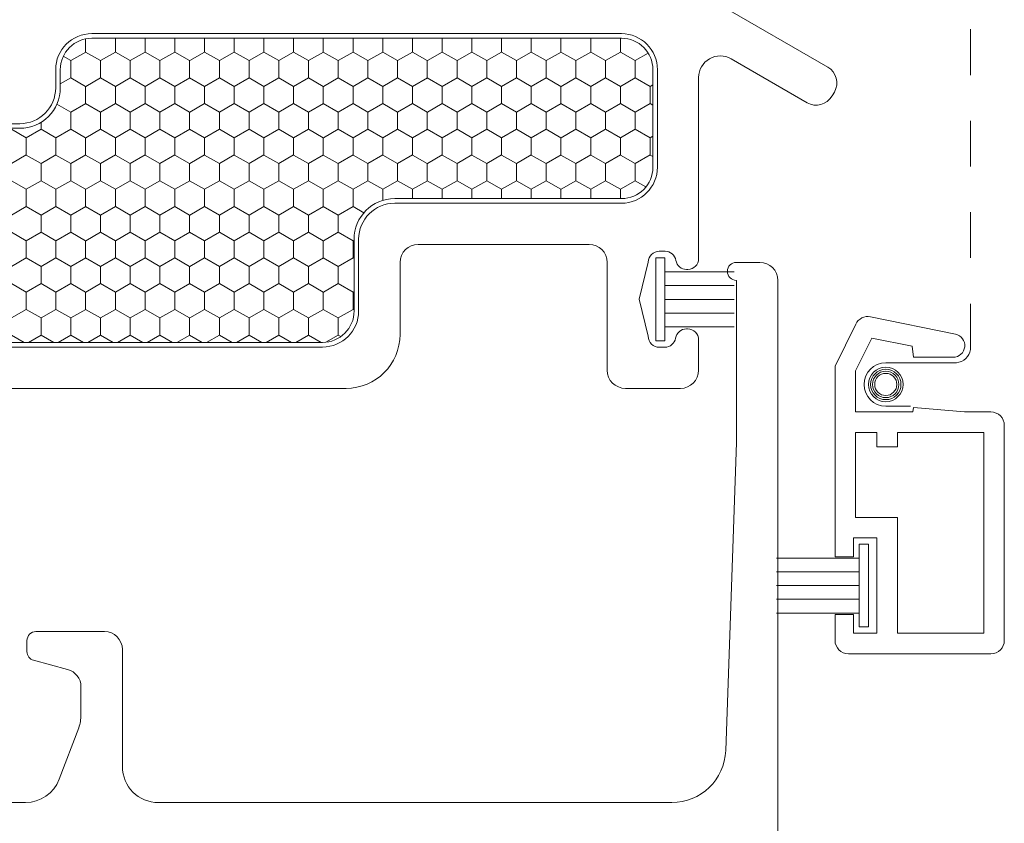
# Model space of a CAD drawing. Units: inches. Extents: x -498 to 909, y 157 to 829.
# Drawn here: x 506 to 508, y 284 to 286 of the extents above; entities that cross this region are included whole.
import ezdxf

# ---------------------------------------------------------------- set-up
doc = ezdxf.new("R2010")
doc.units = ezdxf.units.IN
doc.header["$MEASUREMENT"] = 0
doc.linetypes.add('DOT2', pattern=[0.125, 0, -0.125])
doc.layers.add('1', color=2, linetype='Continuous', lineweight=9)
doc.layers.add('3', color=3, linetype='Continuous', lineweight=18)

msp = doc.modelspace()

# ---------------------------------------------------------------- linework, layer by layer
at = {"layer": '1', "color": 5, "linetype": 'DOT2', "ltscale": 0.25}
msp.add_line((508.42259, 285.10805), (508.42259, 287.48846), dxfattribs=at)
at = {"layer": '1', "color": 5}
for p, q in [((507.8785, 285.85951), (508.11066, 285.72547)), ((506.50157, 285.79843), (507.65976, 285.79843)), ((508.06566, 285.64753), (507.89936, 285.74354)), ((506.42283, 285.68032), (506.42283, 285.71969)), ((507.7385, 285.71969), (507.7385, 285.50654)), ((507.8285, 285.70263), (507.8285, 285.30646)), ((508.12531, 285.67083), (508.12031, 285.66217)), ((505.7496, 285.60158), (506.34409, 285.60158)), ((507.65976, 285.4278), (507.16393, 285.4278)), ((507.08519, 285.34906), (507.08519, 285.19213)), ((507.58913, 285.3378), (507.21511, 285.3378)), ((507.75517, 285.32284), (507.7425, 285.32284)), ((507.17574, 285.29843), (507.17574, 285.14095)), ((507.6285, 285.06284), (507.6285, 285.29843)), ((507.7185, 285.29884), (507.69881, 285.21784)), ((507.80488, 285.28284), (507.80218, 285.28284)), ((507.91117, 285.29843), (507.96236, 285.29843)), ((507.91117, 284.90473), (507.91117, 285.25906)), ((508.00173, 285.25906), (508.00173, 283.21182)), ((507.69881, 285.21784), (507.7185, 285.13684)), ((507.80183, 285.15284), (507.8045, 285.15284)), ((507.8285, 285.12884), (507.8285, 285.06284)), ((507.00645, 285.11339), (505.63504, 285.11339)), ((507.7425, 285.11284), (507.7545, 285.11284)), ((507.05763, 285.02284), (505.63504, 285.02284)), ((507.7885, 285.02284), (507.6685, 285.02284)), ((507.8876, 284.23131), (507.91117, 284.90473)), ((506.37968, 284.49135), (506.52929, 284.49135)), ((506.36, 284.4474), (506.36, 284.47166)), ((506.56866, 284.45198), (506.56866, 284.19607)), ((506.44893, 284.40846), (506.37459, 284.42838)), ((506.47811, 284.30887), (506.47811, 284.37043)), ((506.43041, 284.16825), (506.47303, 284.28105)), ((505.96954, 284.11733), (506.35675, 284.11733)), ((506.6474, 284.11733), (507.76957, 284.11733))]:
    msp.add_line(p, q, dxfattribs=at)
at = {"layer": '1', "color": 2, "linetype": 'Continuous'}
for p, q in [((506.48832, 285.78714, 0.00001), (506.48832, 285.75823, 0.00001)), ((506.55327, 285.78843, 0.00001), (506.55327, 285.75823, 0.00001)), ((506.61822, 285.78843, 0.00001), (506.61822, 285.75823, 0.00001)), ((506.68317, 285.78843, 0.00001), (506.68317, 285.75823, 0.00001)), ((506.74813, 285.78843, 0.00001), (506.74813, 285.75823, 0.00001)), ((506.81308, 285.78843, 0.00001), (506.81308, 285.75823, 0.00001)), ((506.87803, 285.78843, 0.00001), (506.87803, 285.75823, 0.00001)), ((506.94298, 285.78843, 0.00001), (506.94298, 285.75823, 0.00001)), ((507.00793, 285.78843, 0.00001), (507.00793, 285.75823, 0.00001)), ((507.07288, 285.78843, 0.00001), (507.07288, 285.75823, 0.00001)), ((507.13784, 285.78843, 0.00001), (507.13784, 285.75823, 0.00001)), ((507.20279, 285.78843, 0.00001), (507.20279, 285.75823, 0.00001)), ((507.26774, 285.78843, 0.00001), (507.26774, 285.75823, 0.00001)), ((507.33269, 285.78843, 0.00001), (507.33269, 285.75823, 0.00001)), ((507.39764, 285.78843, 0.00001), (507.39764, 285.75823, 0.00001)), ((507.4626, 285.78843, 0.00001), (507.4626, 285.75823, 0.00001)), ((507.52755, 285.78843, 0.00001), (507.52755, 285.75823, 0.00001)), ((507.5925, 285.78843, 0.00001), (507.5925, 285.75823, 0.00001)), ((507.65745, 285.78843, 0.00001), (507.65745, 285.75823, 0.00001)), ((506.48839, 285.75819, 0.00001), (506.45592, 285.73944, 0.00001)), ((506.5208, 285.7394, 0.00001), (506.48832, 285.75815, 0.00001)), ((506.55334, 285.75819, 0.00001), (506.52087, 285.73944, 0.00001)), ((506.58575, 285.7394, 0.00001), (506.55327, 285.75815, 0.00001)), ((506.6183, 285.75819, 0.00001), (506.58582, 285.73944, 0.00001)), ((506.6507, 285.7394, 0.00001), (506.61823, 285.75815, 0.00001)), ((506.68325, 285.75819, 0.00001), (506.65077, 285.73944, 0.00001)), ((506.71565, 285.7394, 0.00001), (506.68318, 285.75815, 0.00001)), ((506.7482, 285.75819, 0.00001), (506.71572, 285.73944, 0.00001)), ((506.78061, 285.7394, 0.00001), (506.74813, 285.75815, 0.00001)), ((506.81315, 285.75819, 0.00001), (506.78068, 285.73944, 0.00001)), ((506.84556, 285.7394, 0.00001), (506.81308, 285.75815, 0.00001)), ((506.8781, 285.75819, 0.00001), (506.84563, 285.73944, 0.00001)), ((506.91051, 285.7394, 0.00001), (506.87803, 285.75815, 0.00001)), ((506.94306, 285.75819, 0.00001), (506.91058, 285.73944, 0.00001)), ((506.97546, 285.7394, 0.00001), (506.94299, 285.75815, 0.00001)), ((507.00801, 285.75819, 0.00001), (506.97553, 285.73944, 0.00001)), ((507.04041, 285.7394, 0.00001), (507.00794, 285.75815, 0.00001)), ((507.07296, 285.75819, 0.00001), (507.04048, 285.73944, 0.00001)), ((507.10537, 285.7394, 0.00001), (507.07289, 285.75815, 0.00001)), ((507.13791, 285.75819, 0.00001), (507.10544, 285.73944, 0.00001)), ((507.17032, 285.7394, 0.00001), (507.13784, 285.75815, 0.00001)), ((507.20286, 285.75819, 0.00001), (507.17039, 285.73944, 0.00001)), ((507.23527, 285.7394, 0.00001), (507.20279, 285.75815, 0.00001)), ((507.26781, 285.75819, 0.00001), (507.23534, 285.73944, 0.00001)), ((507.30022, 285.7394, 0.00001), (507.26774, 285.75815, 0.00001)), ((507.33277, 285.75819, 0.00001), (507.30029, 285.73944, 0.00001)), ((507.36517, 285.7394, 0.00001), (507.3327, 285.75815, 0.00001)), ((507.39772, 285.75819, 0.00001), (507.36524, 285.73944, 0.00001)), ((507.43012, 285.7394, 0.00001), (507.39765, 285.75815, 0.00001)), ((507.46267, 285.75819, 0.00001), (507.43019, 285.73944, 0.00001)), ((507.49508, 285.7394, 0.00001), (507.4626, 285.75815, 0.00001)), ((507.52762, 285.75819, 0.00001), (507.49515, 285.73944, 0.00001)), ((507.56003, 285.7394, 0.00001), (507.52755, 285.75815, 0.00001)), ((507.59257, 285.75819, 0.00001), (507.5601, 285.73944, 0.00001)), ((507.62498, 285.7394, 0.00001), (507.5925, 285.75815, 0.00001)), ((507.65753, 285.75819, 0.00001), (507.62505, 285.73944, 0.00001)), ((507.68993, 285.7394, 0.00001), (507.65746, 285.75815, 0.00001)), ((507.71827, 285.75576, 0.00001), (507.69, 285.73944, 0.00001)), ((506.45585, 285.7394, 0.00001), (506.43935, 285.74892, 0.00001)), ((506.45584, 285.73948, 0.00001), (506.45584, 285.70198, 0.00001)), ((506.52079, 285.73948, 0.00001), (506.52079, 285.70198, 0.00001)), ((506.58575, 285.73948, 0.00001), (506.58575, 285.70198, 0.00001)), ((506.6507, 285.73948, 0.00001), (506.6507, 285.70198, 0.00001)), ((506.71565, 285.73948, 0.00001), (506.71565, 285.70198, 0.00001)), ((506.7806, 285.73948, 0.00001), (506.7806, 285.70198, 0.00001)), ((506.84555, 285.73948, 0.00001), (506.84555, 285.70198, 0.00001)), ((506.91051, 285.73948, 0.00001), (506.91051, 285.70198, 0.00001)), ((506.97546, 285.73948, 0.00001), (506.97546, 285.70198, 0.00001)), ((507.04041, 285.73948, 0.00001), (507.04041, 285.70198, 0.00001)), ((507.10536, 285.73948, 0.00001), (507.10536, 285.70198, 0.00001)), ((507.17031, 285.73948, 0.00001), (507.17031, 285.70198, 0.00001)), ((507.23526, 285.73948, 0.00001), (507.23526, 285.70198, 0.00001)), ((507.30022, 285.73948, 0.00001), (507.30022, 285.70198, 0.00001)), ((507.36517, 285.73948, 0.00001), (507.36517, 285.70198, 0.00001)), ((507.43012, 285.73948, 0.00001), (507.43012, 285.70198, 0.00001)), ((507.49507, 285.73948, 0.00001), (507.49507, 285.70198, 0.00001)), ((507.56002, 285.73948, 0.00001), (507.56002, 285.70198, 0.00001)), ((507.62498, 285.73948, 0.00001), (507.62498, 285.70198, 0.00001)), ((507.68993, 285.73948, 0.00001), (507.68993, 285.70198, 0.00001)), ((506.45592, 285.70194, 0.00001), (506.43283, 285.68862, 0.00001)), ((506.48832, 285.68315, 0.00001), (506.45585, 285.7019, 0.00001)), ((506.52087, 285.70194, 0.00001), (506.48839, 285.68319, 0.00001)), ((506.55327, 285.68315, 0.00001), (506.5208, 285.7019, 0.00001)), ((506.58582, 285.70194, 0.00001), (506.55334, 285.68319, 0.00001)), ((506.61823, 285.68315, 0.00001), (506.58575, 285.7019, 0.00001)), ((506.65077, 285.70194, 0.00001), (506.6183, 285.68319, 0.00001)), ((506.68318, 285.68315, 0.00001), (506.6507, 285.7019, 0.00001)), ((506.71572, 285.70194, 0.00001), (506.68325, 285.68319, 0.00001)), ((506.74813, 285.68315, 0.00001), (506.71565, 285.7019, 0.00001)), ((506.78068, 285.70194, 0.00001), (506.7482, 285.68319, 0.00001)), ((506.81308, 285.68315, 0.00001), (506.78061, 285.7019, 0.00001)), ((506.84563, 285.70194, 0.00001), (506.81315, 285.68319, 0.00001)), ((506.87803, 285.68315, 0.00001), (506.84556, 285.7019, 0.00001)), ((506.91058, 285.70194, 0.00001), (506.8781, 285.68319, 0.00001)), ((506.94299, 285.68315, 0.00001), (506.91051, 285.7019, 0.00001)), ((506.97553, 285.70194, 0.00001), (506.94306, 285.68319, 0.00001)), ((507.00794, 285.68315, 0.00001), (506.97546, 285.7019, 0.00001)), ((507.04048, 285.70194, 0.00001), (507.00801, 285.68319, 0.00001)), ((507.07289, 285.68315, 0.00001), (507.04041, 285.7019, 0.00001)), ((507.10544, 285.70194, 0.00001), (507.07296, 285.68319, 0.00001)), ((507.13784, 285.68315, 0.00001), (507.10537, 285.7019, 0.00001)), ((507.17039, 285.70194, 0.00001), (507.13791, 285.68319, 0.00001)), ((507.20279, 285.68315, 0.00001), (507.17032, 285.7019, 0.00001)), ((507.23534, 285.70194, 0.00001), (507.20286, 285.68319, 0.00001)), ((507.26774, 285.68315, 0.00001), (507.23527, 285.7019, 0.00001)), ((507.30029, 285.70194, 0.00001), (507.26781, 285.68319, 0.00001)), ((507.3327, 285.68315, 0.00001), (507.30022, 285.7019, 0.00001)), ((507.36524, 285.70194, 0.00001), (507.33277, 285.68319, 0.00001)), ((507.39765, 285.68315, 0.00001), (507.36517, 285.7019, 0.00001)), ((507.43019, 285.70194, 0.00001), (507.39772, 285.68319, 0.00001)), ((507.4626, 285.68315, 0.00001), (507.43012, 285.7019, 0.00001)), ((507.49515, 285.70194, 0.00001), (507.46267, 285.68319, 0.00001)), ((507.52755, 285.68315, 0.00001), (507.49508, 285.7019, 0.00001)), ((507.5601, 285.70194, 0.00001), (507.52762, 285.68319, 0.00001)), ((507.5925, 285.68315, 0.00001), (507.56003, 285.7019, 0.00001)), ((507.62505, 285.70194, 0.00001), (507.59257, 285.68319, 0.00001)), ((507.65746, 285.68315, 0.00001), (507.62498, 285.7019, 0.00001)), ((507.69, 285.70194, 0.00001), (507.65753, 285.68319, 0.00001)), ((507.72241, 285.68315, 0.00001), (507.68993, 285.7019, 0.00001)), ((507.7285, 285.68667, 0.00001), (507.72248, 285.68319, 0.00001)), ((506.48832, 285.68323, 0.00001), (506.48832, 285.64573, 0.00001)), ((506.55327, 285.68323, 0.00001), (506.55327, 285.64573, 0.00001)), ((506.61822, 285.68323, 0.00001), (506.61822, 285.64573, 0.00001)), ((506.68317, 285.68323, 0.00001), (506.68317, 285.64573, 0.00001)), ((506.74813, 285.68323, 0.00001), (506.74813, 285.64573, 0.00001)), ((506.81308, 285.68323, 0.00001), (506.81308, 285.64573, 0.00001)), ((506.87803, 285.68323, 0.00001), (506.87803, 285.64573, 0.00001)), ((506.94298, 285.68323, 0.00001), (506.94298, 285.64573, 0.00001)), ((507.00793, 285.68323, 0.00001), (507.00793, 285.64573, 0.00001)), ((507.07288, 285.68323, 0.00001), (507.07288, 285.64573, 0.00001)), ((507.13784, 285.68323, 0.00001), (507.13784, 285.64573, 0.00001)), ((507.20279, 285.68323, 0.00001), (507.20279, 285.64573, 0.00001)), ((507.26774, 285.68323, 0.00001), (507.26774, 285.64573, 0.00001)), ((507.33269, 285.68323, 0.00001), (507.33269, 285.64573, 0.00001)), ((507.39764, 285.68323, 0.00001), (507.39764, 285.64573, 0.00001)), ((507.4626, 285.68323, 0.00001), (507.4626, 285.64573, 0.00001)), ((507.52755, 285.68323, 0.00001), (507.52755, 285.64573, 0.00001)), ((507.5925, 285.68323, 0.00001), (507.5925, 285.64573, 0.00001)), ((507.65745, 285.68323, 0.00001), (507.65745, 285.64573, 0.00001)), ((507.7224, 285.68323, 0.00001), (507.7224, 285.64573, 0.00001)), ((506.45585, 285.6269, 0.00001), (506.4253, 285.64454, 0.00001)), ((506.48839, 285.64569, 0.00001), (506.45592, 285.62694, 0.00001)), ((506.5208, 285.6269, 0.00001), (506.48832, 285.64565, 0.00001)), ((506.55334, 285.64569, 0.00001), (506.52087, 285.62694, 0.00001)), ((506.58575, 285.6269, 0.00001), (506.55327, 285.64565, 0.00001)), ((506.6183, 285.64569, 0.00001), (506.58582, 285.62694, 0.00001)), ((506.6507, 285.6269, 0.00001), (506.61823, 285.64565, 0.00001)), ((506.68325, 285.64569, 0.00001), (506.65077, 285.62694, 0.00001)), ((506.71565, 285.6269, 0.00001), (506.68318, 285.64565, 0.00001)), ((506.7482, 285.64569, 0.00001), (506.71572, 285.62694, 0.00001)), ((506.78061, 285.6269, 0.00001), (506.74813, 285.64565, 0.00001)), ((506.81315, 285.64569, 0.00001), (506.78068, 285.62694, 0.00001)), ((506.84556, 285.6269, 0.00001), (506.81308, 285.64565, 0.00001)), ((506.8781, 285.64569, 0.00001), (506.84563, 285.62694, 0.00001)), ((506.91051, 285.6269, 0.00001), (506.87803, 285.64565, 0.00001)), ((506.94306, 285.64569, 0.00001), (506.91058, 285.62694, 0.00001)), ((506.97546, 285.6269, 0.00001), (506.94299, 285.64565, 0.00001)), ((507.00801, 285.64569, 0.00001), (506.97553, 285.62694, 0.00001)), ((507.04041, 285.6269, 0.00001), (507.00794, 285.64565, 0.00001)), ((507.07296, 285.64569, 0.00001), (507.04048, 285.62694, 0.00001)), ((507.10537, 285.6269, 0.00001), (507.07289, 285.64565, 0.00001)), ((507.13791, 285.64569, 0.00001), (507.10544, 285.62694, 0.00001)), ((507.17032, 285.6269, 0.00001), (507.13784, 285.64565, 0.00001)), ((507.20286, 285.64569, 0.00001), (507.17039, 285.62694, 0.00001)), ((507.23527, 285.6269, 0.00001), (507.20279, 285.64565, 0.00001)), ((507.26781, 285.64569, 0.00001), (507.23534, 285.62694, 0.00001)), ((507.30022, 285.6269, 0.00001), (507.26774, 285.64565, 0.00001)), ((507.33277, 285.64569, 0.00001), (507.30029, 285.62694, 0.00001)), ((507.36517, 285.6269, 0.00001), (507.3327, 285.64565, 0.00001)), ((507.39772, 285.64569, 0.00001), (507.36524, 285.62694, 0.00001)), ((507.43012, 285.6269, 0.00001), (507.39765, 285.64565, 0.00001)), ((507.46267, 285.64569, 0.00001), (507.43019, 285.62694, 0.00001)), ((507.49508, 285.6269, 0.00001), (507.4626, 285.64565, 0.00001)), ((507.52762, 285.64569, 0.00001), (507.49515, 285.62694, 0.00001)), ((507.56003, 285.6269, 0.00001), (507.52755, 285.64565, 0.00001)), ((507.59257, 285.64569, 0.00001), (507.5601, 285.62694, 0.00001)), ((507.62498, 285.6269, 0.00001), (507.5925, 285.64565, 0.00001)), ((507.65753, 285.64569, 0.00001), (507.62505, 285.62694, 0.00001)), ((507.68993, 285.6269, 0.00001), (507.65746, 285.64565, 0.00001)), ((507.72248, 285.64569, 0.00001), (507.69, 285.62694, 0.00001)), ((507.7285, 285.64213, 0.00001), (507.72241, 285.64565, 0.00001)), ((506.45584, 285.62698, 0.00001), (506.45584, 285.58948, 0.00001)), ((506.52079, 285.62698, 0.00001), (506.52079, 285.58948, 0.00001)), ((506.58575, 285.62698, 0.00001), (506.58575, 285.58948, 0.00001)), ((506.6507, 285.62698, 0.00001), (506.6507, 285.58948, 0.00001)), ((506.71565, 285.62698, 0.00001), (506.71565, 285.58948, 0.00001)), ((506.7806, 285.62698, 0.00001), (506.7806, 285.58948, 0.00001)), ((506.84555, 285.62698, 0.00001), (506.84555, 285.58948, 0.00001)), ((506.91051, 285.62698, 0.00001), (506.91051, 285.58948, 0.00001)), ((506.97546, 285.62698, 0.00001), (506.97546, 285.58948, 0.00001)), ((507.04041, 285.62698, 0.00001), (507.04041, 285.58948, 0.00001)), ((507.10536, 285.62698, 0.00001), (507.10536, 285.58948, 0.00001)), ((507.17031, 285.62698, 0.00001), (507.17031, 285.58948, 0.00001)), ((507.23526, 285.62698, 0.00001), (507.23526, 285.58948, 0.00001)), ((507.30022, 285.62698, 0.00001), (507.30022, 285.58948, 0.00001)), ((507.36517, 285.62698, 0.00001), (507.36517, 285.58948, 0.00001)), ((507.43012, 285.62698, 0.00001), (507.43012, 285.58948, 0.00001)), ((507.49507, 285.62698, 0.00001), (507.49507, 285.58948, 0.00001)), ((507.56002, 285.62698, 0.00001), (507.56002, 285.58948, 0.00001)), ((507.62498, 285.62698, 0.00001), (507.62498, 285.58948, 0.00001)), ((507.68993, 285.62698, 0.00001), (507.68993, 285.58948, 0.00001)), ((506.39089, 285.60492, 0.00001), (506.39089, 285.58948, 0.00001)), ((506.35842, 285.57065, 0.00001), (506.32594, 285.5894, 0.00001)), ((506.39096, 285.58944, 0.00001), (506.35849, 285.57069, 0.00001)), ((506.42337, 285.57065, 0.00001), (506.39089, 285.5894, 0.00001)), ((506.45592, 285.58944, 0.00001), (506.42344, 285.57069, 0.00001)), ((506.48832, 285.57065, 0.00001), (506.45585, 285.5894, 0.00001)), ((506.52087, 285.58944, 0.00001), (506.48839, 285.57069, 0.00001)), ((506.55327, 285.57065, 0.00001), (506.5208, 285.5894, 0.00001)), ((506.58582, 285.58944, 0.00001), (506.55334, 285.57069, 0.00001)), ((506.61823, 285.57065, 0.00001), (506.58575, 285.5894, 0.00001)), ((506.65077, 285.58944, 0.00001), (506.6183, 285.57069, 0.00001)), ((506.68318, 285.57065, 0.00001), (506.6507, 285.5894, 0.00001)), ((506.71572, 285.58944, 0.00001), (506.68325, 285.57069, 0.00001)), ((506.74813, 285.57065, 0.00001), (506.71565, 285.5894, 0.00001)), ((506.78068, 285.58944, 0.00001), (506.7482, 285.57069, 0.00001)), ((506.81308, 285.57065, 0.00001), (506.78061, 285.5894, 0.00001)), ((506.84563, 285.58944, 0.00001), (506.81315, 285.57069, 0.00001)), ((506.87803, 285.57065, 0.00001), (506.84556, 285.5894, 0.00001)), ((506.91058, 285.58944, 0.00001), (506.8781, 285.57069, 0.00001)), ((506.94299, 285.57065, 0.00001), (506.91051, 285.5894, 0.00001)), ((506.97553, 285.58944, 0.00001), (506.94306, 285.57069, 0.00001)), ((507.00794, 285.57065, 0.00001), (506.97546, 285.5894, 0.00001)), ((507.04048, 285.58944, 0.00001), (507.00801, 285.57069, 0.00001)), ((507.07289, 285.57065, 0.00001), (507.04041, 285.5894, 0.00001)), ((507.10544, 285.58944, 0.00001), (507.07296, 285.57069, 0.00001)), ((507.13784, 285.57065, 0.00001), (507.10537, 285.5894, 0.00001)), ((507.17039, 285.58944, 0.00001), (507.13791, 285.57069, 0.00001)), ((507.20279, 285.57065, 0.00001), (507.17032, 285.5894, 0.00001)), ((507.23534, 285.58944, 0.00001), (507.20286, 285.57069, 0.00001)), ((507.26774, 285.57065, 0.00001), (507.23527, 285.5894, 0.00001)), ((507.30029, 285.58944, 0.00001), (507.26781, 285.57069, 0.00001)), ((507.3327, 285.57065, 0.00001), (507.30022, 285.5894, 0.00001)), ((507.36524, 285.58944, 0.00001), (507.33277, 285.57069, 0.00001)), ((507.39765, 285.57065, 0.00001), (507.36517, 285.5894, 0.00001)), ((507.43019, 285.58944, 0.00001), (507.39772, 285.57069, 0.00001)), ((507.4626, 285.57065, 0.00001), (507.43012, 285.5894, 0.00001)), ((507.49515, 285.58944, 0.00001), (507.46267, 285.57069, 0.00001)), ((507.52755, 285.57065, 0.00001), (507.49508, 285.5894, 0.00001)), ((507.5601, 285.58944, 0.00001), (507.52762, 285.57069, 0.00001)), ((507.5925, 285.57065, 0.00001), (507.56003, 285.5894, 0.00001)), ((507.62505, 285.58944, 0.00001), (507.59257, 285.57069, 0.00001)), ((507.65746, 285.57065, 0.00001), (507.62498, 285.5894, 0.00001)), ((507.69, 285.58944, 0.00001), (507.65753, 285.57069, 0.00001)), ((507.72241, 285.57065, 0.00001), (507.68993, 285.5894, 0.00001)), ((506.35841, 285.57073, 0.00001), (506.35841, 285.53323, 0.00001)), ((506.42337, 285.57073, 0.00001), (506.42337, 285.53323, 0.00001)), ((506.48832, 285.57073, 0.00001), (506.48832, 285.53323, 0.00001)), ((506.55327, 285.57073, 0.00001), (506.55327, 285.53323, 0.00001)), ((506.61822, 285.57073, 0.00001), (506.61822, 285.53323, 0.00001)), ((506.68317, 285.57073, 0.00001), (506.68317, 285.53323, 0.00001)), ((506.74813, 285.57073, 0.00001), (506.74813, 285.53323, 0.00001)), ((506.81308, 285.57073, 0.00001), (506.81308, 285.53323, 0.00001)), ((506.87803, 285.57073, 0.00001), (506.87803, 285.53323, 0.00001)), ((506.94298, 285.57073, 0.00001), (506.94298, 285.53323, 0.00001)), ((507.00793, 285.57073, 0.00001), (507.00793, 285.53323, 0.00001)), ((507.07288, 285.57073, 0.00001), (507.07288, 285.53323, 0.00001)), ((507.13784, 285.57073, 0.00001), (507.13784, 285.53323, 0.00001)), ((507.20279, 285.57073, 0.00001), (507.20279, 285.53323, 0.00001)), ((507.26774, 285.57073, 0.00001), (507.26774, 285.53323, 0.00001)), ((507.33269, 285.57073, 0.00001), (507.33269, 285.53323, 0.00001)), ((507.39764, 285.57073, 0.00001), (507.39764, 285.53323, 0.00001)), ((507.4626, 285.57073, 0.00001), (507.4626, 285.53323, 0.00001)), ((507.52755, 285.57073, 0.00001), (507.52755, 285.53323, 0.00001)), ((507.5925, 285.57073, 0.00001), (507.5925, 285.53323, 0.00001)), ((507.65745, 285.57073, 0.00001), (507.65745, 285.53323, 0.00001)), ((507.7224, 285.57073, 0.00001), (507.7224, 285.53323, 0.00001)), ((507.7285, 285.57417, 0.00001), (507.72248, 285.57069, 0.00001)), ((506.35849, 285.53319, 0.00001), (506.32601, 285.51444, 0.00001)), ((506.39089, 285.5144, 0.00001), (506.35842, 285.53315, 0.00001)), ((506.39089, 285.51448, 0.00001), (506.39089, 285.47698, 0.00001)), ((506.42344, 285.53319, 0.00001), (506.39096, 285.51444, 0.00001)), ((506.45585, 285.5144, 0.00001), (506.42337, 285.53315, 0.00001)), ((506.45584, 285.51448, 0.00001), (506.45584, 285.47698, 0.00001)), ((506.48839, 285.53319, 0.00001), (506.45592, 285.51444, 0.00001)), ((506.5208, 285.5144, 0.00001), (506.48832, 285.53315, 0.00001)), ((506.52079, 285.51448, 0.00001), (506.52079, 285.47698, 0.00001)), ((506.55334, 285.53319, 0.00001), (506.52087, 285.51444, 0.00001)), ((506.58575, 285.5144, 0.00001), (506.55327, 285.53315, 0.00001)), ((506.58575, 285.51448, 0.00001), (506.58575, 285.47698, 0.00001)), ((506.6183, 285.53319, 0.00001), (506.58582, 285.51444, 0.00001)), ((506.6507, 285.5144, 0.00001), (506.61823, 285.53315, 0.00001)), ((506.6507, 285.51448, 0.00001), (506.6507, 285.47698, 0.00001)), ((506.68325, 285.53319, 0.00001), (506.65077, 285.51444, 0.00001)), ((506.71565, 285.5144, 0.00001), (506.68318, 285.53315, 0.00001)), ((506.71565, 285.51448, 0.00001), (506.71565, 285.47698, 0.00001)), ((506.7482, 285.53319, 0.00001), (506.71572, 285.51444, 0.00001)), ((506.78061, 285.5144, 0.00001), (506.74813, 285.53315, 0.00001)), ((506.7806, 285.51448, 0.00001), (506.7806, 285.47698, 0.00001)), ((506.81315, 285.53319, 0.00001), (506.78068, 285.51444, 0.00001)), ((506.84556, 285.5144, 0.00001), (506.81308, 285.53315, 0.00001)), ((506.84555, 285.51448, 0.00001), (506.84555, 285.47698, 0.00001)), ((506.8781, 285.53319, 0.00001), (506.84563, 285.51444, 0.00001)), ((506.91051, 285.5144, 0.00001), (506.87803, 285.53315, 0.00001)), ((506.91051, 285.51448, 0.00001), (506.91051, 285.47698, 0.00001)), ((506.94306, 285.53319, 0.00001), (506.91058, 285.51444, 0.00001)), ((506.97546, 285.5144, 0.00001), (506.94299, 285.53315, 0.00001)), ((506.97546, 285.51448, 0.00001), (506.97546, 285.47698, 0.00001)), ((507.00801, 285.53319, 0.00001), (506.97553, 285.51444, 0.00001)), ((507.04041, 285.5144, 0.00001), (507.00794, 285.53315, 0.00001)), ((507.04041, 285.51448, 0.00001), (507.04041, 285.47698, 0.00001)), ((507.07296, 285.53319, 0.00001), (507.04048, 285.51444, 0.00001)), ((507.10537, 285.5144, 0.00001), (507.07289, 285.53315, 0.00001)), ((507.10536, 285.51448, 0.00001), (507.10536, 285.47698, 0.00001)), ((507.13791, 285.53319, 0.00001), (507.10544, 285.51444, 0.00001)), ((507.17032, 285.5144, 0.00001), (507.13784, 285.53315, 0.00001)), ((507.17031, 285.51448, 0.00001), (507.17031, 285.47698, 0.00001)), ((507.20286, 285.53319, 0.00001), (507.17039, 285.51444, 0.00001)), ((507.23527, 285.5144, 0.00001), (507.20279, 285.53315, 0.00001)), ((507.23526, 285.51448, 0.00001), (507.23526, 285.47698, 0.00001)), ((507.26781, 285.53319, 0.00001), (507.23534, 285.51444, 0.00001)), ((507.30022, 285.5144, 0.00001), (507.26774, 285.53315, 0.00001)), ((507.30022, 285.51448, 0.00001), (507.30022, 285.47698, 0.00001)), ((507.33277, 285.53319, 0.00001), (507.30029, 285.51444, 0.00001)), ((507.36517, 285.5144, 0.00001), (507.3327, 285.53315, 0.00001)), ((507.36517, 285.51448, 0.00001), (507.36517, 285.47698, 0.00001)), ((507.39772, 285.53319, 0.00001), (507.36524, 285.51444, 0.00001)), ((507.43012, 285.5144, 0.00001), (507.39765, 285.53315, 0.00001)), ((507.43012, 285.51448, 0.00001), (507.43012, 285.47698, 0.00001)), ((507.46267, 285.53319, 0.00001), (507.43019, 285.51444, 0.00001)), ((507.49508, 285.5144, 0.00001), (507.4626, 285.53315, 0.00001)), ((507.49507, 285.51448, 0.00001), (507.49507, 285.47698, 0.00001)), ((507.52762, 285.53319, 0.00001), (507.49515, 285.51444, 0.00001)), ((507.56003, 285.5144, 0.00001), (507.52755, 285.53315, 0.00001)), ((507.56002, 285.51448, 0.00001), (507.56002, 285.47698, 0.00001)), ((507.59257, 285.53319, 0.00001), (507.5601, 285.51444, 0.00001)), ((507.62498, 285.5144, 0.00001), (507.5925, 285.53315, 0.00001)), ((507.62498, 285.51448, 0.00001), (507.62498, 285.47698, 0.00001)), ((507.65753, 285.53319, 0.00001), (507.62505, 285.51444, 0.00001)), ((507.68993, 285.5144, 0.00001), (507.65746, 285.53315, 0.00001)), ((507.68993, 285.51448, 0.00001), (507.68993, 285.47698, 0.00001)), ((507.72248, 285.53319, 0.00001), (507.69, 285.51444, 0.00001)), ((507.7285, 285.52963, 0.00001), (507.72241, 285.53315, 0.00001)), ((506.35842, 285.45815, 0.00001), (506.32594, 285.4769, 0.00001)), ((506.39096, 285.47694, 0.00001), (506.35849, 285.45819, 0.00001)), ((506.42337, 285.45815, 0.00001), (506.39089, 285.4769, 0.00001)), ((506.45592, 285.47694, 0.00001), (506.42344, 285.45819, 0.00001)), ((506.48832, 285.45815, 0.00001), (506.45585, 285.4769, 0.00001)), ((506.52087, 285.47694, 0.00001), (506.48839, 285.45819, 0.00001)), ((506.55327, 285.45815, 0.00001), (506.5208, 285.4769, 0.00001)), ((506.58582, 285.47694, 0.00001), (506.55334, 285.45819, 0.00001)), ((506.61823, 285.45815, 0.00001), (506.58575, 285.4769, 0.00001)), ((506.65077, 285.47694, 0.00001), (506.6183, 285.45819, 0.00001)), ((506.68318, 285.45815, 0.00001), (506.6507, 285.4769, 0.00001)), ((506.71572, 285.47694, 0.00001), (506.68325, 285.45819, 0.00001)), ((506.74813, 285.45815, 0.00001), (506.71565, 285.4769, 0.00001)), ((506.78068, 285.47694, 0.00001), (506.7482, 285.45819, 0.00001)), ((506.81308, 285.45815, 0.00001), (506.78061, 285.4769, 0.00001)), ((506.84563, 285.47694, 0.00001), (506.81315, 285.45819, 0.00001)), ((506.87803, 285.45815, 0.00001), (506.84556, 285.4769, 0.00001)), ((506.91058, 285.47694, 0.00001), (506.8781, 285.45819, 0.00001)), ((506.94299, 285.45815, 0.00001), (506.91051, 285.4769, 0.00001)), ((506.97553, 285.47694, 0.00001), (506.94306, 285.45819, 0.00001)), ((507.00794, 285.45815, 0.00001), (506.97546, 285.4769, 0.00001)), ((507.04048, 285.47694, 0.00001), (507.00801, 285.45819, 0.00001)), ((507.07289, 285.45815, 0.00001), (507.04041, 285.4769, 0.00001)), ((507.10544, 285.47694, 0.00001), (507.07296, 285.45819, 0.00001)), ((507.13784, 285.45815, 0.00001), (507.10537, 285.4769, 0.00001)), ((507.17039, 285.47694, 0.00001), (507.13791, 285.45819, 0.00001)), ((507.20279, 285.45815, 0.00001), (507.17032, 285.4769, 0.00001)), ((507.23534, 285.47694, 0.00001), (507.20286, 285.45819, 0.00001)), ((507.26774, 285.45815, 0.00001), (507.23527, 285.4769, 0.00001)), ((507.30029, 285.47694, 0.00001), (507.26781, 285.45819, 0.00001)), ((507.3327, 285.45815, 0.00001), (507.30022, 285.4769, 0.00001)), ((507.36524, 285.47694, 0.00001), (507.33277, 285.45819, 0.00001)), ((507.39765, 285.45815, 0.00001), (507.36517, 285.4769, 0.00001)), ((507.43019, 285.47694, 0.00001), (507.39772, 285.45819, 0.00001)), ((507.4626, 285.45815, 0.00001), (507.43012, 285.4769, 0.00001)), ((507.49515, 285.47694, 0.00001), (507.46267, 285.45819, 0.00001)), ((507.52755, 285.45815, 0.00001), (507.49508, 285.4769, 0.00001)), ((507.5601, 285.47694, 0.00001), (507.52762, 285.45819, 0.00001)), ((507.5925, 285.45815, 0.00001), (507.56003, 285.4769, 0.00001)), ((507.62505, 285.47694, 0.00001), (507.59257, 285.45819, 0.00001)), ((507.65746, 285.45815, 0.00001), (507.62498, 285.4769, 0.00001)), ((507.69, 285.47694, 0.00001), (507.65753, 285.45819, 0.00001)), ((507.71329, 285.46342, 0.00001), (507.68993, 285.4769, 0.00001)), ((506.35841, 285.45823, 0.00001), (506.35841, 285.42073, 0.00001)), ((506.42337, 285.45823, 0.00001), (506.42337, 285.42073, 0.00001)), ((506.48832, 285.45823, 0.00001), (506.48832, 285.42073, 0.00001)), ((506.55327, 285.45823, 0.00001), (506.55327, 285.42073, 0.00001)), ((506.61822, 285.45823, 0.00001), (506.61822, 285.42073, 0.00001)), ((506.68317, 285.45823, 0.00001), (506.68317, 285.42073, 0.00001)), ((506.74813, 285.45823, 0.00001), (506.74813, 285.42073, 0.00001)), ((506.81308, 285.45823, 0.00001), (506.81308, 285.42073, 0.00001)), ((506.87803, 285.45823, 0.00001), (506.87803, 285.42073, 0.00001)), ((506.94298, 285.45823, 0.00001), (506.94298, 285.42073, 0.00001)), ((507.00793, 285.45823, 0.00001), (507.00793, 285.42073, 0.00001)), ((507.07288, 285.45823, 0.00001), (507.07288, 285.42073, 0.00001)), ((507.13784, 285.45823, 0.00001), (507.13784, 285.43388, 0.00001)), ((507.20279, 285.45823, 0.00001), (507.20279, 285.4378, 0.00001)), ((507.26774, 285.45823, 0.00001), (507.26774, 285.4378, 0.00001)), ((507.33269, 285.45823, 0.00001), (507.33269, 285.4378, 0.00001)), ((507.39764, 285.45823, 0.00001), (507.39764, 285.4378, 0.00001)), ((507.4626, 285.45823, 0.00001), (507.4626, 285.4378, 0.00001)), ((507.52755, 285.45823, 0.00001), (507.52755, 285.4378, 0.00001)), ((507.5925, 285.45823, 0.00001), (507.5925, 285.4378, 0.00001)), ((507.65745, 285.45823, 0.00001), (507.65745, 285.4378, 0.00001)), ((506.35849, 285.42069, 0.00001), (506.32601, 285.40194, 0.00001)), ((506.39089, 285.4019, 0.00001), (506.35842, 285.42065, 0.00001)), ((506.42344, 285.42069, 0.00001), (506.39096, 285.40194, 0.00001)), ((506.45585, 285.4019, 0.00001), (506.42337, 285.42065, 0.00001)), ((506.48839, 285.42069, 0.00001), (506.45592, 285.40194, 0.00001)), ((506.5208, 285.4019, 0.00001), (506.48832, 285.42065, 0.00001)), ((506.55334, 285.42069, 0.00001), (506.52087, 285.40194, 0.00001)), ((506.58575, 285.4019, 0.00001), (506.55327, 285.42065, 0.00001)), ((506.6183, 285.42069, 0.00001), (506.58582, 285.40194, 0.00001)), ((506.6507, 285.4019, 0.00001), (506.61823, 285.42065, 0.00001)), ((506.68325, 285.42069, 0.00001), (506.65077, 285.40194, 0.00001)), ((506.71565, 285.4019, 0.00001), (506.68318, 285.42065, 0.00001)), ((506.7482, 285.42069, 0.00001), (506.71572, 285.40194, 0.00001)), ((506.78061, 285.4019, 0.00001), (506.74813, 285.42065, 0.00001)), ((506.81315, 285.42069, 0.00001), (506.78068, 285.40194, 0.00001)), ((506.84556, 285.4019, 0.00001), (506.81308, 285.42065, 0.00001)), ((506.8781, 285.42069, 0.00001), (506.84563, 285.40194, 0.00001)), ((506.91051, 285.4019, 0.00001), (506.87803, 285.42065, 0.00001)), ((506.94306, 285.42069, 0.00001), (506.91058, 285.40194, 0.00001)), ((506.97546, 285.4019, 0.00001), (506.94299, 285.42065, 0.00001)), ((507.00801, 285.42069, 0.00001), (506.97553, 285.40194, 0.00001)), ((507.04041, 285.4019, 0.00001), (507.00794, 285.42065, 0.00001)), ((507.07296, 285.42069, 0.00001), (507.04048, 285.40194, 0.00001)), ((507.09665, 285.40693, 0.00001), (507.07289, 285.42065, 0.00001)), ((506.39089, 285.40198, 0.00001), (506.39089, 285.36448, 0.00001)), ((506.45584, 285.40198, 0.00001), (506.45584, 285.36448, 0.00001)), ((506.52079, 285.40198, 0.00001), (506.52079, 285.36448, 0.00001)), ((506.58575, 285.40198, 0.00001), (506.58575, 285.36448, 0.00001)), ((506.6507, 285.40198, 0.00001), (506.6507, 285.36448, 0.00001)), ((506.71565, 285.40198, 0.00001), (506.71565, 285.36448, 0.00001)), ((506.7806, 285.40198, 0.00001), (506.7806, 285.36448, 0.00001)), ((506.84555, 285.40198, 0.00001), (506.84555, 285.36448, 0.00001)), ((506.91051, 285.40198, 0.00001), (506.91051, 285.36448, 0.00001)), ((506.97546, 285.40198, 0.00001), (506.97546, 285.36448, 0.00001)), ((507.04041, 285.40198, 0.00001), (507.04041, 285.36448, 0.00001)), ((506.35842, 285.34565, 0.00001), (506.32594, 285.3644, 0.00001)), ((506.39096, 285.36444, 0.00001), (506.35849, 285.34569, 0.00001)), ((506.42337, 285.34565, 0.00001), (506.39089, 285.3644, 0.00001)), ((506.45592, 285.36444, 0.00001), (506.42344, 285.34569, 0.00001)), ((506.48832, 285.34565, 0.00001), (506.45585, 285.3644, 0.00001)), ((506.52087, 285.36444, 0.00001), (506.48839, 285.34569, 0.00001)), ((506.55327, 285.34565, 0.00001), (506.5208, 285.3644, 0.00001)), ((506.58582, 285.36444, 0.00001), (506.55334, 285.34569, 0.00001)), ((506.61823, 285.34565, 0.00001), (506.58575, 285.3644, 0.00001)), ((506.65077, 285.36444, 0.00001), (506.6183, 285.34569, 0.00001)), ((506.68318, 285.34565, 0.00001), (506.6507, 285.3644, 0.00001)), ((506.71572, 285.36444, 0.00001), (506.68325, 285.34569, 0.00001)), ((506.74813, 285.34565, 0.00001), (506.71565, 285.3644, 0.00001)), ((506.78068, 285.36444, 0.00001), (506.7482, 285.34569, 0.00001)), ((506.81308, 285.34565, 0.00001), (506.78061, 285.3644, 0.00001)), ((506.84563, 285.36444, 0.00001), (506.81315, 285.34569, 0.00001)), ((506.87803, 285.34565, 0.00001), (506.84556, 285.3644, 0.00001)), ((506.91058, 285.36444, 0.00001), (506.8781, 285.34569, 0.00001)), ((506.94299, 285.34565, 0.00001), (506.91051, 285.3644, 0.00001)), ((506.97553, 285.36444, 0.00001), (506.94306, 285.34569, 0.00001)), ((507.00794, 285.34565, 0.00001), (506.97546, 285.3644, 0.00001)), ((507.04048, 285.36444, 0.00001), (507.00801, 285.34569, 0.00001)), ((507.07289, 285.34565, 0.00001), (507.04041, 285.3644, 0.00001)), ((506.35841, 285.34573, 0.00001), (506.35841, 285.30823, 0.00001)), ((506.42337, 285.34573, 0.00001), (506.42337, 285.30823, 0.00001)), ((506.48832, 285.34573, 0.00001), (506.48832, 285.30823, 0.00001)), ((506.55327, 285.34573, 0.00001), (506.55327, 285.30823, 0.00001)), ((506.61822, 285.34573, 0.00001), (506.61822, 285.30823, 0.00001)), ((506.68317, 285.34573, 0.00001), (506.68317, 285.30823, 0.00001)), ((506.74813, 285.34573, 0.00001), (506.74813, 285.30823, 0.00001)), ((506.81308, 285.34573, 0.00001), (506.81308, 285.30823, 0.00001)), ((506.87803, 285.34573, 0.00001), (506.87803, 285.30823, 0.00001)), ((506.94298, 285.34573, 0.00001), (506.94298, 285.30823, 0.00001)), ((507.00793, 285.34573, 0.00001), (507.00793, 285.30823, 0.00001)), ((507.07288, 285.34573, 0.00001), (507.07288, 285.30823, 0.00001)), ((507.07519, 285.34698, 0.00001), (507.07296, 285.34569, 0.00001)), ((506.35849, 285.30819, 0.00001), (506.32601, 285.28944, 0.00001)), ((506.39089, 285.2894, 0.00001), (506.35842, 285.30815, 0.00001)), ((506.42344, 285.30819, 0.00001), (506.39096, 285.28944, 0.00001)), ((506.45585, 285.2894, 0.00001), (506.42337, 285.30815, 0.00001)), ((506.48839, 285.30819, 0.00001), (506.45592, 285.28944, 0.00001)), ((506.5208, 285.2894, 0.00001), (506.48832, 285.30815, 0.00001)), ((506.55334, 285.30819, 0.00001), (506.52087, 285.28944, 0.00001)), ((506.58575, 285.2894, 0.00001), (506.55327, 285.30815, 0.00001)), ((506.6183, 285.30819, 0.00001), (506.58582, 285.28944, 0.00001)), ((506.6507, 285.2894, 0.00001), (506.61823, 285.30815, 0.00001)), ((506.68325, 285.30819, 0.00001), (506.65077, 285.28944, 0.00001)), ((506.71565, 285.2894, 0.00001), (506.68318, 285.30815, 0.00001)), ((506.7482, 285.30819, 0.00001), (506.71572, 285.28944, 0.00001)), ((506.78061, 285.2894, 0.00001), (506.74813, 285.30815, 0.00001)), ((506.81315, 285.30819, 0.00001), (506.78068, 285.28944, 0.00001)), ((506.84556, 285.2894, 0.00001), (506.81308, 285.30815, 0.00001)), ((506.8781, 285.30819, 0.00001), (506.84563, 285.28944, 0.00001)), ((506.91051, 285.2894, 0.00001), (506.87803, 285.30815, 0.00001)), ((506.94306, 285.30819, 0.00001), (506.91058, 285.28944, 0.00001)), ((506.97546, 285.2894, 0.00001), (506.94299, 285.30815, 0.00001)), ((507.00801, 285.30819, 0.00001), (506.97553, 285.28944, 0.00001)), ((507.04041, 285.2894, 0.00001), (507.00794, 285.30815, 0.00001)), ((507.07296, 285.30819, 0.00001), (507.04048, 285.28944, 0.00001)), ((507.07519, 285.30682, 0.00001), (507.07289, 285.30815, 0.00001)), ((506.39089, 285.28948, 0.00001), (506.39089, 285.25198, 0.00001)), ((506.45584, 285.28948, 0.00001), (506.45584, 285.25198, 0.00001)), ((506.52079, 285.28948, 0.00001), (506.52079, 285.25198, 0.00001)), ((506.58575, 285.28948, 0.00001), (506.58575, 285.25198, 0.00001)), ((506.6507, 285.28948, 0.00001), (506.6507, 285.25198, 0.00001)), ((506.71565, 285.28948, 0.00001), (506.71565, 285.25198, 0.00001)), ((506.7806, 285.28948, 0.00001), (506.7806, 285.25198, 0.00001)), ((506.84555, 285.28948, 0.00001), (506.84555, 285.25198, 0.00001)), ((506.91051, 285.28948, 0.00001), (506.91051, 285.25198, 0.00001)), ((506.97546, 285.28948, 0.00001), (506.97546, 285.25198, 0.00001)), ((507.04041, 285.28948, 0.00001), (507.04041, 285.25198, 0.00001)), ((506.35842, 285.23315, 0.00001), (506.32594, 285.2519, 0.00001)), ((506.39096, 285.25194, 0.00001), (506.35849, 285.23319, 0.00001)), ((506.42337, 285.23315, 0.00001), (506.39089, 285.2519, 0.00001)), ((506.45592, 285.25194, 0.00001), (506.42344, 285.23319, 0.00001)), ((506.48832, 285.23315, 0.00001), (506.45585, 285.2519, 0.00001)), ((506.52087, 285.25194, 0.00001), (506.48839, 285.23319, 0.00001)), ((506.55327, 285.23315, 0.00001), (506.5208, 285.2519, 0.00001)), ((506.58582, 285.25194, 0.00001), (506.55334, 285.23319, 0.00001)), ((506.61823, 285.23315, 0.00001), (506.58575, 285.2519, 0.00001)), ((506.65077, 285.25194, 0.00001), (506.6183, 285.23319, 0.00001)), ((506.68318, 285.23315, 0.00001), (506.6507, 285.2519, 0.00001)), ((506.71572, 285.25194, 0.00001), (506.68325, 285.23319, 0.00001)), ((506.74813, 285.23315, 0.00001), (506.71565, 285.2519, 0.00001)), ((506.78068, 285.25194, 0.00001), (506.7482, 285.23319, 0.00001)), ((506.81308, 285.23315, 0.00001), (506.78061, 285.2519, 0.00001)), ((506.84563, 285.25194, 0.00001), (506.81315, 285.23319, 0.00001)), ((506.87803, 285.23315, 0.00001), (506.84556, 285.2519, 0.00001)), ((506.91058, 285.25194, 0.00001), (506.8781, 285.23319, 0.00001)), ((506.94299, 285.23315, 0.00001), (506.91051, 285.2519, 0.00001)), ((506.97553, 285.25194, 0.00001), (506.94306, 285.23319, 0.00001)), ((507.00794, 285.23315, 0.00001), (506.97546, 285.2519, 0.00001)), ((507.04048, 285.25194, 0.00001), (507.00801, 285.23319, 0.00001)), ((507.07289, 285.23315, 0.00001), (507.04041, 285.2519, 0.00001)), ((507.07519, 285.23448, 0.00001), (507.07296, 285.23319, 0.00001)), ((506.35841, 285.23323, 0.00001), (506.35841, 285.19573, 0.00001)), ((506.42337, 285.23323, 0.00001), (506.42337, 285.19573, 0.00001)), ((506.48832, 285.23323, 0.00001), (506.48832, 285.19573, 0.00001)), ((506.55327, 285.23323, 0.00001), (506.55327, 285.19573, 0.00001)), ((506.61822, 285.23323, 0.00001), (506.61822, 285.19573, 0.00001)), ((506.68317, 285.23323, 0.00001), (506.68317, 285.19573, 0.00001)), ((506.74813, 285.23323, 0.00001), (506.74813, 285.19573, 0.00001)), ((506.81308, 285.23323, 0.00001), (506.81308, 285.19573, 0.00001)), ((506.87803, 285.23323, 0.00001), (506.87803, 285.19573, 0.00001)), ((506.94298, 285.23323, 0.00001), (506.94298, 285.19573, 0.00001)), ((507.00793, 285.23323, 0.00001), (507.00793, 285.19573, 0.00001)), ((507.07288, 285.23323, 0.00001), (507.07288, 285.19573, 0.00001)), ((506.35849, 285.19569, 0.00001), (506.32601, 285.17694, 0.00001)), ((506.39089, 285.1769, 0.00001), (506.35842, 285.19565, 0.00001)), ((506.42344, 285.19569, 0.00001), (506.39096, 285.17694, 0.00001)), ((506.45585, 285.1769, 0.00001), (506.42337, 285.19565, 0.00001)), ((506.48839, 285.19569, 0.00001), (506.45592, 285.17694, 0.00001)), ((506.5208, 285.1769, 0.00001), (506.48832, 285.19565, 0.00001)), ((506.55334, 285.19569, 0.00001), (506.52087, 285.17694, 0.00001)), ((506.58575, 285.1769, 0.00001), (506.55327, 285.19565, 0.00001)), ((506.6183, 285.19569, 0.00001), (506.58582, 285.17694, 0.00001)), ((506.6507, 285.1769, 0.00001), (506.61823, 285.19565, 0.00001)), ((506.68325, 285.19569, 0.00001), (506.65077, 285.17694, 0.00001)), ((506.71565, 285.1769, 0.00001), (506.68318, 285.19565, 0.00001)), ((506.7482, 285.19569, 0.00001), (506.71572, 285.17694, 0.00001)), ((506.78061, 285.1769, 0.00001), (506.74813, 285.19565, 0.00001)), ((506.81315, 285.19569, 0.00001), (506.78068, 285.17694, 0.00001)), ((506.84556, 285.1769, 0.00001), (506.81308, 285.19565, 0.00001)), ((506.8781, 285.19569, 0.00001), (506.84563, 285.17694, 0.00001)), ((506.91051, 285.1769, 0.00001), (506.87803, 285.19565, 0.00001)), ((506.94306, 285.19569, 0.00001), (506.91058, 285.17694, 0.00001)), ((506.97546, 285.1769, 0.00001), (506.94299, 285.19565, 0.00001)), ((507.00801, 285.19569, 0.00001), (506.97553, 285.17694, 0.00001)), ((507.04041, 285.1769, 0.00001), (507.00794, 285.19565, 0.00001)), ((507.07296, 285.19569, 0.00001), (507.04048, 285.17694, 0.00001)), ((507.07519, 285.19432, 0.00001), (507.07289, 285.19565, 0.00001)), ((506.39089, 285.17698, 0.00001), (506.39089, 285.13948, 0.00001)), ((506.45584, 285.17698, 0.00001), (506.45584, 285.13948, 0.00001)), ((506.52079, 285.17698, 0.00001), (506.52079, 285.13948, 0.00001)), ((506.58575, 285.17698, 0.00001), (506.58575, 285.13948, 0.00001)), ((506.6507, 285.17698, 0.00001), (506.6507, 285.13948, 0.00001)), ((506.71565, 285.17698, 0.00001), (506.71565, 285.13948, 0.00001)), ((506.7806, 285.17698, 0.00001), (506.7806, 285.13948, 0.00001)), ((506.84555, 285.17698, 0.00001), (506.84555, 285.13948, 0.00001)), ((506.91051, 285.17698, 0.00001), (506.91051, 285.13948, 0.00001)), ((506.97546, 285.17698, 0.00001), (506.97546, 285.13948, 0.00001)), ((507.04041, 285.17698, 0.00001), (507.04041, 285.13948, 0.00001)), ((506.35366, 285.12339, 0.00001), (506.32594, 285.1394, 0.00001)), ((506.39096, 285.13944, 0.00001), (506.36316, 285.12339, 0.00001)), ((506.41862, 285.12339, 0.00001), (506.39089, 285.1394, 0.00001)), ((506.45592, 285.13944, 0.00001), (506.42812, 285.12339, 0.00001)), ((506.48357, 285.12339, 0.00001), (506.45585, 285.1394, 0.00001)), ((506.52087, 285.13944, 0.00001), (506.49307, 285.12339, 0.00001)), ((506.54852, 285.12339, 0.00001), (506.5208, 285.1394, 0.00001)), ((506.58582, 285.13944, 0.00001), (506.55802, 285.12339, 0.00001)), ((506.61347, 285.12339, 0.00001), (506.58575, 285.1394, 0.00001)), ((506.65077, 285.13944, 0.00001), (506.62297, 285.12339, 0.00001)), ((506.67842, 285.12339, 0.00001), (506.6507, 285.1394, 0.00001)), ((506.71572, 285.13944, 0.00001), (506.68792, 285.12339, 0.00001)), ((506.74338, 285.12339, 0.00001), (506.71565, 285.1394, 0.00001)), ((506.78068, 285.13944, 0.00001), (506.75287, 285.12339, 0.00001)), ((506.80833, 285.12339, 0.00001), (506.78061, 285.1394, 0.00001)), ((506.84563, 285.13944, 0.00001), (506.81783, 285.12339, 0.00001)), ((506.87328, 285.12339, 0.00001), (506.84556, 285.1394, 0.00001)), ((506.91058, 285.13944, 0.00001), (506.88278, 285.12339, 0.00001)), ((506.93823, 285.12339, 0.00001), (506.91051, 285.1394, 0.00001)), ((506.97553, 285.13944, 0.00001), (506.94773, 285.12339, 0.00001)), ((507.00318, 285.12339, 0.00001), (506.97546, 285.1394, 0.00001)), ((507.04048, 285.13944, 0.00001), (507.01327, 285.12373, 0.00001)), ((507.04621, 285.13605, 0.00001), (507.04041, 285.1394, 0.00001))]:
    msp.add_line(p, q, dxfattribs=at)
at = {"layer": '1'}
for p, q in [((506.50157, 285.78843), (507.65976, 285.78843)), ((506.43283, 285.68032), (506.43283, 285.71969)), ((507.7285, 285.71969), (507.7285, 285.50654)), ((505.7496, 285.59158), (506.34409, 285.59158)), ((507.65976, 285.4378), (507.16393, 285.4378)), ((507.07519, 285.34906), (507.07519, 285.19213)), ((507.00645, 285.12339), (505.63504, 285.12339))]:
    msp.add_line(p, q, dxfattribs=at)
at = {"layer": '1', "color": 4}
for p, q in [((508.20435, 285.17939), (508.38998, 285.14151)), ((508.12673, 285.07136), (508.17194, 285.16347)), ((508.207, 285.13304), (508.17161, 285.06094)), ((508.29519, 285.11504), (508.207, 285.13304)), ((508.29852, 285.09084), (508.29519, 285.11504)), ((508.38486, 285.09084), (508.29852, 285.09084)), ((508.12673, 284.65477), (508.12673, 285.07136)), ((508.23765, 285.079), (508.39198, 285.079)), ((508.17161, 285.06094), (508.17161, 284.9713)), ((508.29203, 284.98405), (508.23765, 284.98405)), ((508.29714, 284.9713), (508.29852, 284.98114)), ((508.29852, 284.98114), (508.40981, 284.9713)), ((508.17161, 284.9713), (508.29714, 284.9713)), ((508.40981, 284.9713), (508.46728, 284.9713)), ((508.4968, 284.94177), (508.4968, 284.47209)), ((508.21806, 284.92642), (508.17161, 284.92642)), ((508.17161, 284.92642), (508.17161, 284.74099)), ((508.21806, 284.89492), (508.21806, 284.92642)), ((508.26295, 284.92642), (508.26295, 284.89492)), ((508.45192, 284.92642), (508.26295, 284.92642)), ((508.45192, 284.48744), (508.45192, 284.92642)), ((508.26295, 284.89492), (508.21806, 284.89492)), ((508.17161, 284.74099), (508.26295, 284.74099)), ((508.26295, 284.74099), (508.26295, 284.48744)), ((508.21806, 284.69611), (508.16688, 284.69611)), ((508.16688, 284.69611), (508.16688, 284.65477)), ((508.21806, 284.48744), (508.21806, 284.69611)), ((508.16688, 284.65477), (508.12673, 284.65477)), ((508.12673, 284.47209), (508.12673, 284.52878)), ((508.12673, 284.52878), (508.16688, 284.52878)), ((508.16688, 284.52878), (508.16688, 284.48744)), ((508.16688, 284.48744), (508.21806, 284.48744)), ((508.26295, 284.48744), (508.45192, 284.48744)), ((508.46728, 284.44256), (508.15625, 284.44256))]:
    msp.add_line(p, q, dxfattribs=at)
msp.add_lwpolyline([(508.29203, 284.98405), (508.23765, 284.98405, -1), (508.23765, 285.079), (508.39198, 285.079, 0.3525451), (508.42259, 285.10805)], format="xyb", dxfattribs=at)
msp.add_circle((508.23765, 285.03152), 0.03773, dxfattribs=at)
at = {"layer": '1', "color": 2}
for radius in [0.03325, 0.02876, 0.02427]:
    msp.add_circle((508.23765, 285.03152), radius, dxfattribs=at)
at = {"layer": '1', "color": 5}
for centre, radius, start, end in [((506.50157, 285.71969), 0.07874, 90, 180), ((507.65976, 285.71969), 0.07874, 0, 90), ((507.87574, 285.70263), 0.04724, 60, 180), ((508.09066, 285.69083), 0.04, 330, 60), ((506.34409, 285.68032), 0.07874, 270, 0), ((508.08566, 285.68217), 0.04, 240, 330), ((507.65976, 285.50654), 0.07874, 270, 360), ((507.16393, 285.34906), 0.07874, 90, 180), ((507.21511, 285.29843), 0.03937, 90, 180), ((507.58913, 285.29843), 0.03937, 360, 90), ((507.7425, 285.29884), 0.024, 90, 180), ((507.75517, 285.29884), 0.024, 9.20997, 90), ((507.80218, 285.30646), 0.02362, 189.20997, 270), ((507.80488, 285.30646), 0.02362, 270, 0), ((507.91117, 285.27875), 0.01968, 90, 270), ((507.96236, 285.25906), 0.03937, 0, 90), ((507.00645, 285.19213), 0.07874, 270, 0), ((507.80183, 285.12884), 0.024, 90, 170.40593), ((507.8045, 285.12884), 0.024, 360, 90), ((507.05763, 285.14095), 0.11811, 270, 0), ((507.7425, 285.13684), 0.024, 180, 270), ((507.7545, 285.13684), 0.024, 270, 350.40593), ((507.6685, 285.06284), 0.04, 180, 270), ((507.7885, 285.06284), 0.04, 270, 0), ((506.37968, 284.47166), 0.01969, 90, 180), ((506.52929, 284.45198), 0.03937, 0, 90), ((506.37968, 284.4474), 0.01968, 180, 255), ((506.43874, 284.37043), 0.03937, 0, 75), ((506.39937, 284.30887), 0.07874, 339.30455, 360), ((507.76957, 284.23544), 0.11811, 270, 357.99547), ((506.6474, 284.19607), 0.07874, 180, 270), ((506.35675, 284.19607), 0.07874, 270, 339.30455)]:
    msp.add_arc(centre, radius, start, end, dxfattribs=at)
at = {"layer": '1'}
for centre, radius, start, end in [((506.50157, 285.71969), 0.06874, 90, 180), ((507.65976, 285.71969), 0.06874, 0, 90), ((506.34409, 285.68032), 0.08874, 270, 0), ((507.65976, 285.50654), 0.06874, 270, 360), ((507.16393, 285.34906), 0.08874, 90, 180), ((507.00645, 285.19213), 0.06874, 270, 0)]:
    msp.add_arc(centre, radius, start, end, dxfattribs=at)
at = {"layer": '1', "color": 4}
for centre, radius, start, end in [((508.19844, 285.15046), 0.02953, 78.467, 153.85477), ((508.38486, 285.11643), 0.02559, 270, 78.467), ((508.38924, 285.11253), 0.03365, 274.65997, 352.33939), ((508.23765, 285.03152), 0.04747, 90, 270), ((508.46728, 284.94177), 0.02953, 0, 90), ((508.15625, 284.47209), 0.02953, 180, 270), ((508.46728, 284.47209), 0.02953, 270, 360)]:
    msp.add_arc(centre, radius, start, end, dxfattribs=at)
at = {"layer": '3'}
for p, q in [((507.73484, 285.12699), (507.73484, 285.30799)), ((507.73484, 285.30799), (507.75484, 285.30799)), ((507.75484, 285.30799), (507.75484, 285.12699)), ((507.75484, 285.27749), (507.90638, 285.27749)), ((507.75484, 285.24749), (507.90638, 285.24749)), ((507.75484, 285.21749), (507.90638, 285.21749)), ((507.75484, 285.18749), (507.90638, 285.18749)), ((507.75484, 285.15749), (507.90638, 285.15749)), ((507.75484, 285.12699), (507.73484, 285.12699)), ((508.19963, 284.68227), (508.17963, 284.68227)), ((508.17963, 284.68227), (508.17963, 284.50127)), ((508.19963, 284.50127), (508.19963, 284.68227)), ((508.17963, 284.65177), (507.99858, 284.65177)), ((508.17963, 284.62177), (507.99858, 284.62177)), ((508.17963, 284.59177), (507.99858, 284.59177)), ((508.17963, 284.56177), (507.99858, 284.56177)), ((508.17963, 284.53177), (507.99858, 284.53177)), ((508.17963, 284.50127), (508.19963, 284.50127))]:
    msp.add_line(p, q, dxfattribs=at)

doc.saveas('drawing.dxf')
